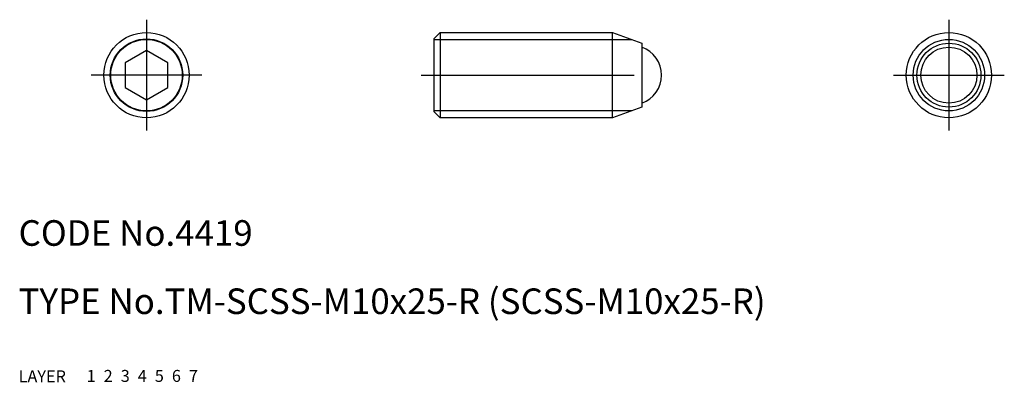
# Model space of a CAD drawing. Extents: x 10 to 126, y 10 to 52.
import ezdxf

# ---------------------------------------------------------------- set-up
doc = ezdxf.new("R2010")
doc.units = 0
doc.header["$LTSCALE"] = 20
doc.header["$MEASUREMENT"] = 0
for name, pattern in [('CENTER', [2, 1.25, -0.25, 0.25, -0.25]), ('DASHED', [0.75, 0.5, -0.25]), ('PHANTOM', [2.5, 1.25, -0.25, 0.25, -0.25, 0.25, -0.25])]:
    doc.linetypes.add(name, pattern=pattern)
for name, color, linetype in [('1', 7, 'CONTINUOUS'), ('2', 4, 'CONTINUOUS'), ('3', 2, 'DASHED'), ('4', 1, 'CENTER'), ('5', 6, 'PHANTOM'), ('6', 5, 'CONTINUOUS'), ('7', 3, 'CONTINUOUS')]:
    doc.layers.add(name, color=color, linetype=linetype)

msp = doc.modelspace()

# ---------------------------------------------------------------- linework, layer by layer
at = {"layer": '1', "linetype": 'Continuous'}
for p, q in [((58.712948, 50.25), (59.462948, 51)), ((59.462948, 51), (79.678601, 51)), ((59.462948, 51), (59.462948, 41)), ((79.678601, 41), (79.678601, 51)), ((79.678601, 51), (83.112948, 49.75)), ((58.712948, 50.25), (58.712948, 41.75)), ((83.112948, 49.75), (83.112948, 42.25)), ((25, 48.886751), (22.5, 47.443376)), ((27.5, 47.443376), (25, 48.886751)), ((22.5, 47.443376), (22.5, 44.556624)), ((27.5, 44.556624), (27.5, 47.443376)), ((22.5, 44.556624), (25, 43.113249)), ((25, 43.113249), (27.5, 44.556624)), ((58.712948, 41.75), (59.462948, 41)), ((83.112948, 42.25), (79.678601, 41)), ((79.678601, 41), (59.462948, 41))]:
    msp.add_line(p, q, dxfattribs=at)
for centre, radius in [((25, 46), 5), ((119.125896, 46), 5), ((25, 46), 4.25), ((119.125896, 46), 3.75), ((119.125896, 46), 3.287856)]:
    msp.add_circle(centre, radius, dxfattribs=at)
msp.add_arc((81.912948, 46), 3.5, 290.051043, 69.948957, dxfattribs=at)
at = {"layer": '2', "linetype": 'Continuous'}
for p, q in [((58.712948, 50.188), (81.909553, 50.188)), ((81.909553, 41.812), (58.712948, 41.812))]:
    msp.add_line(p, q, dxfattribs=at)
for centre in [(25, 46), (119.125896, 46)]:
    msp.add_circle(centre, 4.188, dxfattribs=at)
at = {"layer": '4', "linetype": 'CENTER'}
for p, q in [((25, 52.5), (25, 39.5)), ((119.125896, 52.5), (119.125896, 39.5)), ((31.5, 46), (18.5, 46)), ((57.212948, 46), (86.912948, 46)), ((112.625896, 46), (125.625896, 46))]:
    msp.add_line(p, q, dxfattribs=at)

# ---------------------------------------------------------------- texts
at = {"layer": '1', "linetype": 'Continuous'}
for s, p in [('LAYER', (10, 10)), ('1', (17.979511, 10.048737))]:
    msp.add_text(s, height=1.4, dxfattribs=at).set_placement(p)
at = {"layer": '2', "linetype": 'Continuous'}
msp.add_text('2', height=1.4, dxfattribs=at).set_placement((19.979511, 10.048737))
at = {"layer": '3', "linetype": 'DASHED'}
msp.add_text('3', height=1.4, dxfattribs=at).set_placement((21.979511, 10.048737))
at = {"layer": '4', "linetype": 'CENTER'}
msp.add_text('4', height=1.4, dxfattribs=at).set_placement((23.979511, 10.048737))
at = {"layer": '5', "linetype": 'PHANTOM'}
msp.add_text('5', height=1.4, dxfattribs=at).set_placement((25.979511, 10.048737))
at = {"layer": '6', "linetype": 'Continuous'}
msp.add_text('6', height=1.4, dxfattribs=at).set_placement((27.979511, 10.048737))
at = {"layer": '7', "linetype": 'Continuous'}
for s, height, p in [('CODE No.4419', 3, (10, 26)), ('TYPE No.TM-SCSS-M10x25-R (SCSS-M10x25-R)', 3, (10, 18)), ('7', 1.4, (29.979511, 10.048737))]:
    msp.add_text(s, height=height, dxfattribs=at).set_placement(p)

doc.saveas('drawing.dxf')
